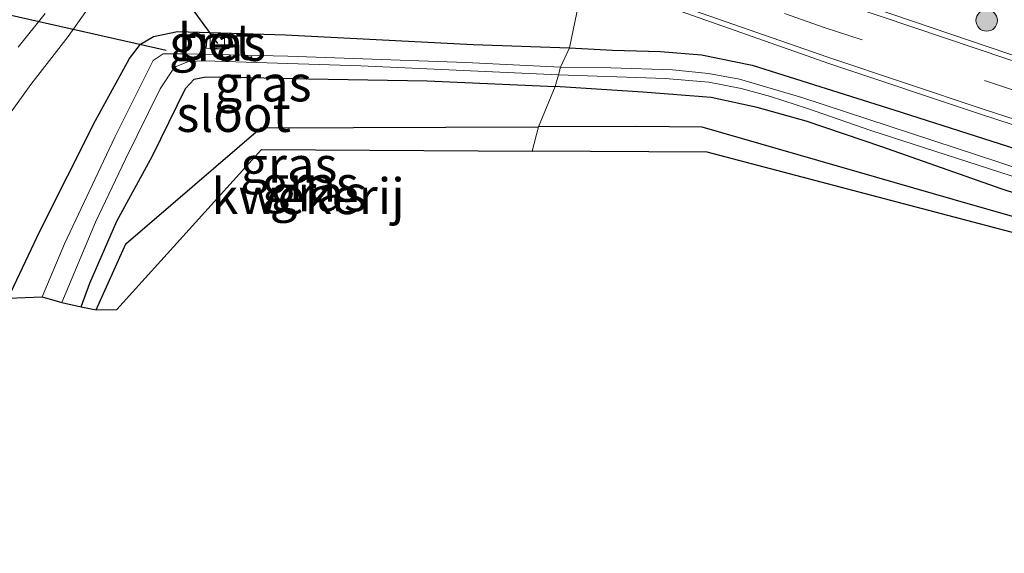
# Model space of a CAD drawing. Units: metres. Extents: x 213204 to 220004, y 487980 to 493750.
# Drawn here: x 216789 to 216858, y 488825 to 488862 of the extents above; entities that cross this region are included whole.
import ezdxf
from ezdxf.enums import TextEntityAlignment as Align

# ---------------------------------------------------------------- set-up
doc = ezdxf.new("R2010")
doc.units = ezdxf.units.M
doc.linetypes.add('VW-3-9_STREEP', pattern=[12, 3, -9])
doc.layers.get('0').update_dxf_attribs({"lineweight": 25})
for name, color, linetype, lineweight in [('B-ME-GR-BOOM-S-B1', 93, 'Continuous', 18), ('B-ME-IE-GRASLAND-GV-B6', 93, 'Continuous', 18), ('B-ME-IE-GRONDWERKLIJN-GROND_INGERICHT-GV-B6', 253, 'Continuous', 18), ('B-ME-IE-HULPGEOMETRIE-L-B1', 53, 'Continuous', 18), ('B-ME-OG-WATER-GV-B6', 153, 'Continuous', 18), ('B-ME-VH-VERH_SOORT-BETON-OVERIG-GV-B6', 8, 'IE-TERREINAFSCHEIDING-NATUURLIJK-HOUTWAL', 18), ('B-ME-VH-VERH_SOORT-BITUMEN-GV-B6', 8, 'IE-TERREINAFSCHEIDING-NATUURLIJK-HOUTWAL', 18), ('B-ME-VH-VERH_SOORT-GV-B6', 8, 'Continuous', 18), ('B-ME-VV-KOLK-S-B1', 8, 'Continuous', 18), ('B-ME-VW-MARKERING-39STREEP-015-L-B1', 255, 'VW-3-9_STREEP', 18)]:
    doc.layers.add(name, color=color, linetype=linetype, lineweight=lineweight)
for name, color, linetype in [('B-ME-GW-INSTEEKWATERGANG-L-B1', 10, 'Continuous'), ('B-ME-IE-TERREINAFSCHEIDING-HAAG-L-B1', 10, 'Continuous'), ('B-ME-KG-KADASTRAAL-OPNAMEDTMGRENS-L-B1', 10, 'Continuous'), ('B-ME-KW-DUIKER-L-B1', 10, 'Continuous')]:
    doc.layers.add(name, color=color, linetype=linetype)
doc.styles.add('NLCS-ISO', font='NLCS-ISO.TTF')
doc.linetypes.add('IE-TERREINAFSCHEIDING-NATUURLIJK-HOUTWAL', pattern='A,7,-1.5,[67,NLCS.SHX,S=0.75,R=45,X=0,Y=0],-1.5,7,-1.5,[70,NLCS.SHX,S=0.75,R=0,X=0,Y=0],-1.5', length=20)

# ---------------------------------------------------------------- blocks, each defined once
blk = doc.blocks.new('boom')
h = blk.add_hatch(color=256)
edge = h.paths.add_edge_path()
edge.add_arc((0, 0), 0.75, 0, 360)
blk.add_circle((0, 0), 0.75)
blk = doc.blocks.new('kolk')
blk.add_lwpolyline([(-0.5, -0.5), (0.5, -0.5), (0.5, 0.5), (-0.5, 0.5)], close=True)

msp = doc.modelspace()

# ---------------------------------------------------------------- linework, layer by layer
at = {"layer": 'B-ME-GW-INSTEEKWATERGANG-L-B1'}
for points in [[(216788.142, 488842.849, 5.72), (216790.354, 488847.511, 5.737), (216794.239, 488855.243, 5.7), (216796.6, 488859.559, 5.604), (216797.362, 488860.558, 5.563), (216798.28, 488861.091, 5.534), (216799.955, 488861.452, 5.571), (216807.485, 488861.207, 5.6), (216820.569, 488860.537, 5.617), (216827.292, 488860.302, 5.646)], [(216827.292, 488860.302, 5.646), (216830.288, 488860.144, 5.677), (216833.642, 488860.052, 5.706), (216836.483, 488859.807, 5.777), (216840.023, 488859.108, 5.822), (216849.902, 488855.979, 5.843), (216864.077, 488851.447, 5.793)], [(216793.244, 488842.241, 5.592), (216793.847, 488843.898, 5.592), (216795.716, 488848.225, 5.642), (216798.207, 488852.768, 5.658), (216800.513, 488857.46, 5.7), (216801.116, 488858.122, 5.7), (216801.819, 488858.257, 5.7), (216802.891, 488858.291, 5.708), (216809.082, 488858.154, 5.696), (216817.363, 488858.01, 5.741), (216826.291, 488857.616, 5.758)], [(216897.458, 488837.849, 5.864), (216887.335, 488840.995, 5.839), (216869.993, 488846.35, 5.826), (216857.387, 488850.465, 5.835), (216849.066, 488853.406, 5.793), (216843.786, 488855.186, 5.801), (216840.375, 488856.141, 5.814), (216837.172, 488856.833, 5.818), (216832.4, 488857.212, 5.81), (216826.291, 488857.616, 5.758)]]:
    msp.add_polyline3d(points, dxfattribs=at)
at = {"layer": 'B-ME-IE-GRASLAND-GV-B6'}
for points in [[(216857.8451, 488859.9143, 5.931), (216847.164, 488863.527, 5.901), (216837.9506, 488866.7418, 5.9231), (216829.6874, 488869.7239, 5.9754), (216831.1468, 488874.0888, 6.285), (216840.6931, 488870.8754, 6.349), (216854.6538, 488866.1084, 6.333), (216869.1868, 488861.5836, 6.333)], [(216787.021, 488854.038, 6.003), (216789.717, 488857.753, 5.99), (216792.32, 488861.099, 5.944), (216794.34, 488863.985, 5.932), (216796.089, 488866.671, 5.965), (216797.192, 488868.859, 6.007), (216797.982, 488870.049, 6.032), (216799.7065, 488871.4948, 5.9732), (216800.4706, 488872.1528, 5.9775), (216801.1972, 488872.503, 5.9782), (216802.2904, 488872.7018, 6.0135), (216803.3022, 488872.7937, 6.0254), (216804.2948, 488872.6772, 6.0382), (216805.3549, 488872.4669, 6.04), (216806.4954, 488872.1184, 6.0177), (216807.6243, 488871.726, 6.0097), (216808.3986, 488871.4709, 6.0021), (216808.5072, 488871.8772, 6.0198), (216809.8179, 488871.4917, 5.9978), (216809.9695, 488871.8441, 6.0212), (216810.3796, 488871.7155, 6.0009), (216814.2853, 488870.3396, 5.9899), (216818.7996, 488868.6551, 5.9293), (216828.2993, 488865.2506, 5.9119)], [(216828.2993, 488865.2506, 5.9119), (216827.292, 488860.302, 5.646), (216820.569, 488860.537, 5.617), (216807.485, 488861.207, 5.6), (216799.955, 488861.452, 5.571), (216798.28, 488861.091, 5.534), (216797.362, 488860.558, 5.563), (216796.6, 488859.559, 5.604), (216794.239, 488855.243, 5.7), (216790.354, 488847.511, 5.737), (216788.142, 488842.849, 5.72)], [(216864.077, 488851.447, 5.793), (216849.902, 488855.979, 5.843), (216840.023, 488859.108, 5.822), (216836.483, 488859.807, 5.777), (216833.642, 488860.052, 5.706), (216830.288, 488860.144, 5.677), (216827.292, 488860.302, 5.646), (216828.2993, 488865.2506, 5.9119), (216833.4283, 488863.4125, 5.8529), (216845.4494, 488859.185, 5.8292), (216855.9386, 488855.6812, 5.801), (216866.133, 488852.3474, 5.7804)], [(216827.292, 488860.302, 5.646), (216826.663, 488858.957, 4.749), (216820.064, 488859.293, 4.712), (216807.655, 488859.731, 4.666), (216800.52, 488859.88, 4.571), (216798.956, 488859.882, 4.55), (216798.246, 488859.417, 4.542), (216797.91, 488858.733, 4.513), (216795.579, 488854.08, 4.509), (216792.078, 488846.634, 4.509), (216790.523, 488842.943, 4.509), (216788.142, 488842.849, 5.72), (216790.354, 488847.511, 5.737), (216794.239, 488855.243, 5.7), (216796.6, 488859.559, 5.604), (216797.362, 488860.558, 5.563), (216798.28, 488861.091, 5.534), (216799.955, 488861.452, 5.571), (216807.485, 488861.207, 5.6), (216820.569, 488860.537, 5.617), (216827.292, 488860.302, 5.646)], [(216802.025, 488861.04, 5.279), (216801.945, 488860.285, 4.959), (216803.534, 488860.237, 4.959), (216803.535, 488861.026, 5.279), (216802.025, 488861.04, 5.279)], [(216869.181, 488848.331, 4.867), (216857.216, 488852.322, 4.834), (216843.495, 488856.852, 4.834), (216839.133, 488858.11, 4.818), (216836.97, 488858.516, 4.801), (216834.471, 488858.775, 4.797), (216830.162, 488858.919, 4.768), (216826.663, 488858.957, 4.749), (216827.292, 488860.302, 5.646), (216830.288, 488860.144, 5.677), (216833.642, 488860.052, 5.706), (216836.483, 488859.807, 5.777), (216840.023, 488859.108, 5.822), (216849.902, 488855.979, 5.843), (216864.077, 488851.447, 5.793)], [(216826.291, 488857.616, 5.758), (216817.363, 488858.01, 5.741), (216809.082, 488858.154, 5.696), (216802.891, 488858.291, 5.708), (216801.819, 488858.257, 5.7), (216801.116, 488858.122, 5.7), (216800.513, 488857.46, 5.7), (216798.207, 488852.768, 5.658), (216795.716, 488848.225, 5.642), (216793.847, 488843.898, 5.592), (216793.244, 488842.241, 5.592), (216791.884, 488842.549, 4.517), (216794.227, 488848.154, 4.521), (216796.331, 488852.544, 4.521), (216798.737, 488857.448, 4.567), (216799.738, 488858.955, 4.567), (216800.712, 488859.345, 4.567), (216801.844, 488859.396, 4.571), (216812.732, 488859.047, 4.687), (216826.523, 488858.414, 4.749), (216826.291, 488857.616, 5.758)], [(216825.13, 488854.801, 5.924), (216805.764, 488854.727, 5.795), (216796.356, 488846.625, 5.662), (216794.272, 488842.02, 5.687), (216793.244, 488842.241, 5.592), (216793.847, 488843.898, 5.592), (216795.716, 488848.225, 5.642), (216798.207, 488852.768, 5.658), (216800.513, 488857.46, 5.7), (216801.116, 488858.122, 5.7), (216801.819, 488858.257, 5.7), (216802.891, 488858.291, 5.708), (216809.082, 488858.154, 5.696), (216817.363, 488858.01, 5.741), (216826.291, 488857.616, 5.758), (216825.13, 488854.801, 5.924)], [(216869.993, 488846.35, 5.826), (216857.387, 488850.465, 5.835), (216849.066, 488853.406, 5.793), (216843.786, 488855.186, 5.801), (216840.375, 488856.141, 5.814), (216837.172, 488856.833, 5.818), (216832.4, 488857.212, 5.81), (216826.291, 488857.616, 5.758), (216826.523, 488858.414, 4.749), (216833.961, 488858.161, 4.838), (216837.003, 488857.917, 4.847), (216839.249, 488857.471, 4.859), (216841.314, 488856.9, 4.884), (216843.891, 488856.083, 4.888), (216848.305, 488854.54, 4.901), (216861.029, 488850.413, 4.896)], [(216825.13, 488854.801, 5.924), (216826.291, 488857.616, 5.758), (216832.4, 488857.212, 5.81), (216837.172, 488856.833, 5.818), (216840.375, 488856.141, 5.814), (216843.786, 488855.186, 5.801), (216849.066, 488853.406, 5.793), (216857.387, 488850.465, 5.835), (216869.993, 488846.35, 5.826), (216887.335, 488840.995, 5.839), (216897.458, 488837.849, 5.864), (216886.568, 488840.587, 5.889), (216873.185, 488844.239, 5.88), (216854.052, 488849.717, 5.843), (216836.539, 488854.765, 5.772), (216831.986, 488854.824, 5.847), (216825.13, 488854.801, 5.924)]]:
    msp.add_polyline3d(points, dxfattribs=at)
at = {"layer": 'B-ME-IE-GRONDWERKLIJN-GROND_INGERICHT-GV-B6'}
for points in [[(216824.691, 488853.109, 5.683), (216805.8, 488853.217, 5.691), (216795.727, 488842.056, 5.642), (216794.272, 488842.02, 5.687), (216796.356, 488846.625, 5.662), (216805.764, 488854.727, 5.795), (216825.13, 488854.801, 5.924), (216824.691, 488853.109, 5.683)], [(216824.691, 488853.109, 5.683), (216825.13, 488854.801, 5.924), (216831.986, 488854.824, 5.847), (216836.539, 488854.765, 5.772), (216854.052, 488849.717, 5.843), (216873.185, 488844.239, 5.88)], [(216938.803, 488826.209, 5.519), (216836.887, 488853.03, 5.764), (216824.691, 488853.109, 5.683)]]:
    msp.add_polyline3d(points, dxfattribs=at)
at = {"layer": 'B-ME-IE-HULPGEOMETRIE-L-B1'}
msp.add_polyline3d([(216824.691, 488853.109, 5.683), (216825.13, 488854.801, 5.924), (216826.291, 488857.616, 5.758), (216826.523, 488858.414, 4.749), (216826.663, 488858.957, 4.749), (216827.292, 488860.302, 5.646), (216828.2993, 488865.2506, 5.9119)], dxfattribs=at)
at = {"layer": 'B-ME-IE-TERREINAFSCHEIDING-HAAG-L-B1'}
for points in [[(216794.272, 488842.02, 5.687), (216796.356, 488846.625, 5.662), (216805.764, 488854.727, 5.795), (216825.13, 488854.801, 5.924)], [(216897.458, 488837.849, 5.864), (216886.568, 488840.587, 5.889), (216873.185, 488844.239, 5.88), (216854.052, 488849.717, 5.843), (216836.539, 488854.765, 5.772), (216831.986, 488854.824, 5.847), (216825.13, 488854.801, 5.924)]]:
    msp.add_polyline3d(points, dxfattribs=at)
at = {"layer": 'B-ME-KG-KADASTRAAL-OPNAMEDTMGRENS-L-B1'}
for points in [[(216788.142, 488842.849, 5.72), (216790.523, 488842.943, 4.509), (216791.884, 488842.549, 4.517), (216793.244, 488842.241, 5.592), (216794.272, 488842.02, 5.687), (216795.727, 488842.056, 5.642), (216805.8, 488853.217, 5.691), (216824.691, 488853.109, 5.683)], [(217181.099, 488763.897, 5.98), (217144.02, 488773.276, 5.997), (217084.002, 488768.865, 6.134), (217012.606, 488764.302, 5.967), (216955.399, 488761.294, 5.901), (216951.887, 488760.788, 5.938), (216932.702, 488759.763, 6.034), (216915.725, 488758.611, 6.013), (216893.223, 488757.771, 6.005), (216892.767, 488768.852, 6.366), (216892.082, 488782.373, 6.175), (216892.42, 488783.912, 6.129), (216903.026, 488784.212, 5.743), (216914.633, 488784.911, 5.615), (216967.263, 488789.009, 5.478), (217002.272, 488791.826, 5.478), (216997.196, 488811.118, 5.723), (216938.803, 488826.209, 5.519), (216836.887, 488853.03, 5.764), (216824.691, 488853.109, 5.683)]]:
    msp.add_polyline3d(points, dxfattribs=at)
at = {"layer": 'B-ME-KW-DUIKER-L-B1'}
for p, q in [((216802.769, 488860.607, 5.176), (216790.474, 488877.453, 5.755)), ((216799.154, 488860.13, 4.735), (216765.746, 488867.598, 4.92))]:
    msp.add_line(p, q, dxfattribs=at)
at = {"layer": 'B-ME-OG-WATER-GV-B6'}
for points in [[(216826.523, 488858.414, 4.749), (216812.732, 488859.047, 4.687), (216801.844, 488859.396, 4.571), (216800.712, 488859.345, 4.567), (216799.738, 488858.955, 4.567), (216798.737, 488857.448, 4.567), (216796.331, 488852.544, 4.521), (216794.227, 488848.154, 4.521), (216791.884, 488842.549, 4.517), (216790.523, 488842.943, 4.509), (216792.078, 488846.634, 4.509), (216795.579, 488854.08, 4.509), (216797.91, 488858.733, 4.513), (216798.246, 488859.417, 4.542), (216798.956, 488859.882, 4.55), (216800.52, 488859.88, 4.571), (216807.655, 488859.731, 4.666), (216820.064, 488859.293, 4.712), (216826.663, 488858.957, 4.749), (216826.523, 488858.414, 4.749)], [(216826.523, 488858.414, 4.749), (216826.663, 488858.957, 4.749), (216830.162, 488858.919, 4.768), (216834.471, 488858.775, 4.797), (216836.97, 488858.516, 4.801), (216839.133, 488858.11, 4.818), (216843.495, 488856.852, 4.834), (216857.216, 488852.322, 4.834), (216869.181, 488848.331, 4.867)], [(216861.029, 488850.413, 4.896), (216848.305, 488854.54, 4.901), (216843.891, 488856.083, 4.888), (216841.314, 488856.9, 4.884), (216839.249, 488857.471, 4.859), (216837.003, 488857.917, 4.847), (216833.961, 488858.161, 4.838), (216826.523, 488858.414, 4.749)]]:
    msp.add_polyline3d(points, dxfattribs=at)
at = {"layer": 'B-ME-VH-VERH_SOORT-BETON-OVERIG-GV-B6'}
msp.add_polyline3d([(216802.025, 488861.04, 5.279), (216803.535, 488861.026, 5.279), (216803.534, 488860.237, 4.959), (216801.945, 488860.285, 4.959), (216802.025, 488861.04, 5.279)], dxfattribs=at)
at = {"layer": 'B-ME-VH-VERH_SOORT-BITUMEN-GV-B6'}
for points in [[(216828.479, 488867.549, 5.965), (216828.3559, 488865.6443, 5.9273), (216818.8594, 488869.0711, 5.9508), (216810.5045, 488872.09, 6.0129), (216806.9752, 488873.2617, 6.0268), (216805.559, 488873.6799, 6.0127), (216804.2176, 488873.9487, 6.0104), (216803.1878, 488873.9994, 6.0185), (216802.1332, 488873.9416, 6.0134), (216801.115, 488873.7674, 6.0021), (216800.0304, 488872.9367, 6.0021), (216799.0915, 488871.9351, 6.0021), (216797.982, 488870.049, 6.032), (216797.192, 488868.859, 6.007), (216796.089, 488866.671, 5.965), (216794.34, 488863.985, 5.932), (216792.32, 488861.099, 5.944), (216789.717, 488857.753, 5.99), (216787.021, 488854.038, 6.003)], [(216866.1264, 488852.7901, 5.8095), (216856.1427, 488856.028, 5.8193), (216845.2942, 488859.6584, 5.8449), (216833.7194, 488863.7089, 5.8646), (216828.3559, 488865.6443, 5.9273), (216828.479, 488867.549, 5.965), (216829.563, 488869.352, 5.949), (216838.0322, 488866.3028, 5.9076), (216846.7413, 488863.2479, 5.9003), (216857.8513, 488859.5066, 5.91)]]:
    msp.add_polyline3d(points, dxfattribs=at)
at = {"layer": 'B-ME-VH-VERH_SOORT-GV-B6'}
for points in [[(216829.563, 488869.352, 5.949), (216829.6874, 488869.7239, 5.9754), (216837.9506, 488866.7418, 5.9231), (216847.164, 488863.527, 5.901), (216857.8451, 488859.9143, 5.931), (216866.7375, 488857.064, 5.9196), (216877.0772, 488853.8285, 5.9191), (216890.3595, 488849.773, 5.9276), (216899.1292, 488847.2116, 5.9288), (216907.2432, 488844.9484, 5.946), (216919.3807, 488841.6912, 5.9525), (216932.7505, 488838.1617, 5.9812), (216943.9524, 488835.274, 5.9804), (216975.6501, 488827.326, 6.0074), (217007.7882, 488819.2432, 6.0263), (217035.2878, 488812.2908, 6.0562), (217061.6649, 488805.6975, 6.1637)], [(217061.5821, 488805.3256, 6.1427), (217035.3593, 488811.8529, 6.0476), (217007.5848, 488818.8807, 6.0186), (216975.6462, 488826.9126, 5.995), (216943.7444, 488834.9273, 5.9553), (216932.8425, 488837.7327, 5.9675), (216919.0985, 488841.3631, 5.9553), (216907.1415, 488844.5597, 5.9344), (216898.8261, 488846.8822, 5.9178), (216890.2341, 488849.3945, 5.9127), (216876.7688, 488853.5497, 5.9179), (216866.4452, 488856.7601, 5.9175), (216857.8513, 488859.5066, 5.91), (216846.7413, 488863.2479, 5.9003), (216838.0322, 488866.3028, 5.9076), (216829.563, 488869.352, 5.949)], [(216828.2993, 488865.2506, 5.9119), (216828.3559, 488865.6443, 5.9273), (216833.7194, 488863.7089, 5.8646), (216845.2942, 488859.6584, 5.8449), (216856.1427, 488856.028, 5.8193), (216866.1264, 488852.7901, 5.8095), (216876.3381, 488849.497, 5.8244), (216885.1825, 488846.73, 5.8234), (216897.1522, 488843.2025, 5.8318), (216905.7312, 488840.8036, 5.8476), (216916.8062, 488837.8434, 5.8491), (216924.7944, 488835.7633, 5.8649), (216943.3305, 488831.1086, 5.8652), (216983.7499, 488820.9522, 5.8888), (217027.7902, 488809.8271, 5.9771), (217055.9377, 488802.7647, 6.0067)], [(217055.838, 488802.3836, 6.0212), (217027.3985, 488809.5197, 5.9762), (216983.6461, 488820.5837, 5.885), (216943.1517, 488830.761, 5.8652), (216924.8172, 488835.3424, 5.8547), (216916.6346, 488837.4857, 5.8533), (216905.7495, 488840.3893, 5.8438), (216896.9249, 488842.8582, 5.8198), (216885.2506, 488846.2833, 5.8188), (216876.0369, 488849.1869, 5.8235), (216866.133, 488852.3474, 5.7804), (216855.9386, 488855.6812, 5.801), (216845.4494, 488859.185, 5.8292), (216833.4283, 488863.4125, 5.8529), (216828.2993, 488865.2506, 5.9119)]]:
    msp.add_polyline3d(points, dxfattribs=at)
at = {"layer": 'B-ME-VW-MARKERING-39STREEP-015-L-B1'}
for points in [[(217183.698, 488772.989, 6.424), (217171.97, 488775.847, 6.416), (217151.832, 488780.859, 6.362), (217131.669, 488785.904, 6.354), (217114.444, 488790.177, 6.337), (217097.126, 488794.502, 6.291), (217080.029, 488798.702, 6.333), (217065.651, 488802.226, 6.312), (217048.204, 488806.6, 6.138), (217030.955, 488810.944, 6.134), (217013.74, 488815.287, 6.063), (216999.377, 488818.888, 6.03), (216979.246, 488823.925, 6.017), (216956.18, 488829.734, 6.034), (216938.734, 488834.181, 6.001), (216921.85, 488838.511, 6.017), (216907.366, 488842.446, 5.955), (216890.152, 488847.335, 5.905), (216870.583, 488853.378, 5.926), (216859.082, 488857.074, 5.926), (216845.109, 488861.709, 5.926), (216836.605, 488864.657, 5.918), (216828.479, 488867.549, 5.965)], [(216781.323, 488844.326, 6.036), (216782.239, 488847.784, 6.027), (216782.796, 488849.993, 6.007), (216783.847, 488852.735, 5.998), (216785.42, 488855.689, 6.015), (216788.845, 488860.347, 6.036), (216792.495, 488864.914, 6.007), (216794.075, 488867.395, 6.015)]]:
    msp.add_polyline3d(points, dxfattribs=at)

# ---------------------------------------------------------------- block references
at = {"layer": 'B-ME-GR-BOOM-S-B1', "rotation": 90}
msp.add_blockref('boom', (216856.378, 488862.216, 6.013), dxfattribs=at)
at = {"layer": 'B-ME-VV-KOLK-S-B1', "rotation": 90}
msp.add_blockref('kolk', (216802.735, 488860.731, 5.277), dxfattribs=at)

# ---------------------------------------------------------------- texts
at = {"layer": 'B-ME-IE-GRASLAND-GV-B6', "ltscale": 0.2, "style": 'NLCS-ISO'}
for p in [(216802.74, 488860.6385), (216805.9211, 488857.8213), (216807.717, 488852.1505), (216809.2035, 488850.8185), (216809.7675, 488850.1555)]:
    msp.add_text('gras', height=2.5, dxfattribs=at).set_placement(p, align=Align.MIDDLE_CENTER)
at = {"layer": 'B-ME-IE-GRONDWERKLIJN-GROND_INGERICHT-GV-B6', "ltscale": 0.2, "style": 'NLCS-ISO'}
msp.add_text('kwekerij', height=2.5, dxfattribs=at).set_placement((216809.0539, 488849.958), align=Align.MIDDLE_CENTER)
at = {"layer": 'B-ME-OG-WATER-GV-B6', "ltscale": 0.2, "style": 'NLCS-ISO'}
msp.add_text('sloot', height=2.5, dxfattribs=at).set_placement((216803.8722, 488855.6908), align=Align.MIDDLE_CENTER)
at = {"layer": 'B-ME-VH-VERH_SOORT-BETON-OVERIG-GV-B6', "ltscale": 0.2, "style": 'NLCS-ISO'}
msp.add_text('bet', height=2.5, dxfattribs=at).set_placement((216802.6128, 488860.7256), align=Align.MIDDLE_CENTER)

doc.saveas('drawing.dxf')
